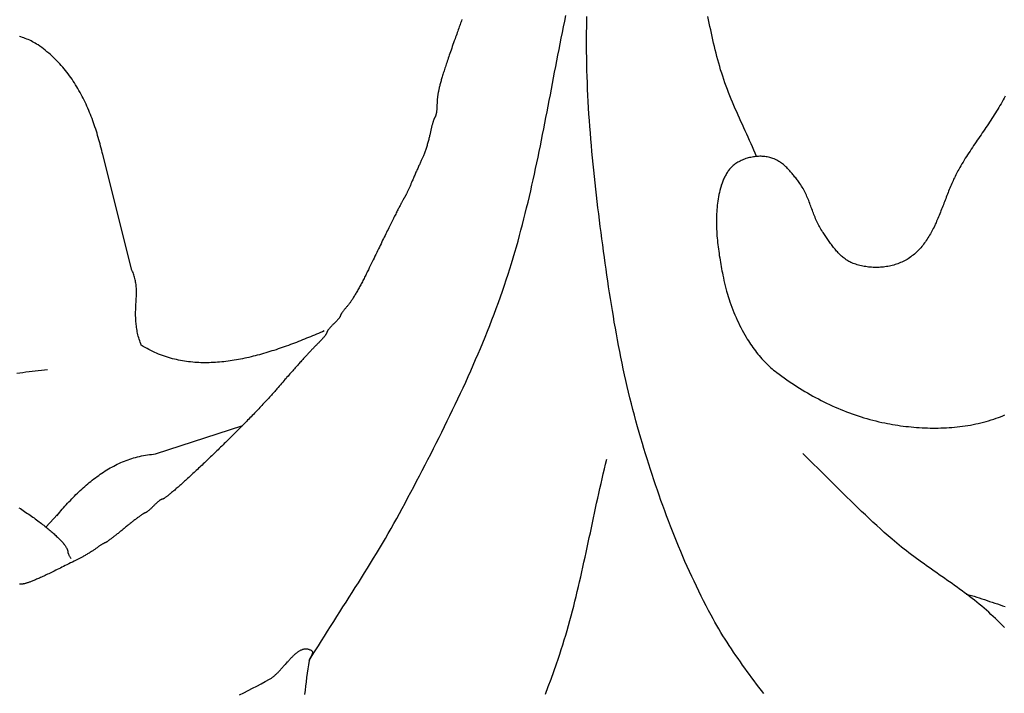
# Model space of a CAD drawing. Units: millimetres. Extents: x -72 to 310, y -53 to 52.
# Drawn here: x 124 to 141, y -17 to -5 of the extents above; entities that cross this region are included whole.
import ezdxf

# ---------------------------------------------------------------- set-up
doc = ezdxf.new("R2010")
doc.units = ezdxf.units.MM
doc.layers.add('Vector Layer 1', color=7, linetype='Continuous', lineweight=30)

msp = doc.modelspace()

# ---------------------------------------------------------------- linework, layer by layer
at = {"layer": 'Vector Layer 1', "color": 18, "lineweight": 30, "true_color": 0x000000}
msp.add_line((124.038, -14.288), (124.309, -13.996), dxfattribs=at)
for points in [[(131.295, -5.434), (131.288, -5.455), (131.28, -5.476), (131.273, -5.497), (131.265, -5.519), (131.257, -5.541), (131.249, -5.564), (131.24, -5.588), (131.232, -5.613), (131.223, -5.638), (131.214, -5.663), (131.204, -5.69), (131.195, -5.717), (131.185, -5.745), (131.175, -5.773), (131.175, -5.773), (131.163, -5.807), (131.151, -5.84), (131.139, -5.873), (131.128, -5.905), (131.117, -5.936), (131.106, -5.967), (131.096, -5.997), (131.086, -6.026), (131.076, -6.054), (131.066, -6.082), (131.057, -6.109), (131.048, -6.136), (131.039, -6.162), (131.031, -6.188), (131.022, -6.212), (131.014, -6.237), (131.007, -6.26), (130.999, -6.284), (130.992, -6.306), (130.985, -6.328), (130.978, -6.35), (130.971, -6.371), (130.965, -6.392), (130.959, -6.412), (130.953, -6.432), (130.947, -6.451), (130.942, -6.47), (130.936, -6.488), (130.931, -6.506), (130.926, -6.524), (130.922, -6.541), (130.917, -6.557), (130.913, -6.574), (130.909, -6.59), (130.905, -6.606), (130.901, -6.621), (130.898, -6.636), (130.895, -6.651), (130.891, -6.665), (130.888, -6.679), (130.886, -6.693), (130.883, -6.706), (130.88, -6.72), (130.878, -6.733), (130.876, -6.746), (130.874, -6.758), (130.872, -6.771), (130.87, -6.783), (130.869, -6.795), (130.867, -6.807), (130.866, -6.818), (130.865, -6.83), (130.864, -6.841), (130.863, -6.852), (130.862, -6.863), (130.862, -6.874), (130.861, -6.885), (130.861, -6.896), (130.861, -6.907), (130.86, -6.918), (130.86, -6.928), (130.86, -6.928), (130.86, -6.94), (130.86, -6.952), (130.86, -6.963), (130.859, -6.975), (130.858, -6.986), (130.858, -6.997), (130.857, -7.008), (130.856, -7.019), (130.854, -7.03), (130.853, -7.04), (130.852, -7.05), (130.85, -7.06), (130.849, -7.069), (130.847, -7.078), (130.845, -7.086), (130.843, -7.094), (130.841, -7.101), (130.839, -7.108), (130.837, -7.115), (130.835, -7.12), (130.833, -7.125), (130.831, -7.13), (130.828, -7.133), (130.826, -7.136), (130.826, -7.136), (130.824, -7.139), (130.822, -7.142), (130.82, -7.146), (130.817, -7.151), (130.815, -7.156), (130.812, -7.162), (130.81, -7.168), (130.807, -7.175), (130.804, -7.183), (130.801, -7.191), (130.799, -7.199), (130.796, -7.209), (130.793, -7.218), (130.789, -7.228), (130.786, -7.239), (130.783, -7.25), (130.78, -7.261), (130.777, -7.273), (130.773, -7.285), (130.77, -7.297), (130.767, -7.309), (130.764, -7.322), (130.761, -7.335), (130.757, -7.349), (130.754, -7.362), (130.751, -7.376), (130.748, -7.39), (130.745, -7.403), (130.742, -7.417), (130.739, -7.432), (130.739, -7.432), (130.736, -7.447), (130.732, -7.463), (130.729, -7.479), (130.725, -7.495), (130.72, -7.512), (130.716, -7.529), (130.712, -7.546), (130.707, -7.563), (130.702, -7.58), (130.697, -7.598), (130.692, -7.615), (130.687, -7.633), (130.681, -7.65), (130.676, -7.667), (130.67, -7.684), (130.665, -7.701), (130.659, -7.717), (130.654, -7.734), (130.648, -7.75), (130.642, -7.765), (130.637, -7.781), (130.631, -7.795), (130.625, -7.81), (130.62, -7.823), (130.614, -7.836), (130.609, -7.849), (130.604, -7.861), (130.598, -7.872), (130.598, -7.872), (130.593, -7.884), (130.587, -7.897), (130.58, -7.91), (130.574, -7.924), (130.567, -7.938), (130.56, -7.953), (130.553, -7.968), (130.546, -7.984), (130.539, -8), (130.531, -8.016), (130.524, -8.033), (130.517, -8.049), (130.509, -8.066), (130.502, -8.083), (130.494, -8.1), (130.486, -8.117), (130.479, -8.134), (130.472, -8.151), (130.464, -8.167), (130.457, -8.184), (130.45, -8.2), (130.443, -8.216), (130.437, -8.231), (130.43, -8.247), (130.424, -8.261), (130.418, -8.276), (130.418, -8.276), (130.413, -8.289), (130.407, -8.301), (130.402, -8.314), (130.396, -8.327), (130.391, -8.34), (130.385, -8.352), (130.38, -8.365), (130.374, -8.377), (130.369, -8.389), (130.364, -8.4), (130.358, -8.412), (130.353, -8.423), (130.348, -8.434), (130.343, -8.444), (130.338, -8.454), (130.334, -8.464), (130.329, -8.473), (130.325, -8.482), (130.321, -8.491), (130.317, -8.498), (130.313, -8.506), (130.309, -8.513), (130.306, -8.519), (130.303, -8.525), (130.3, -8.53), (130.297, -8.534), (130.295, -8.538), (130.292, -8.541), (130.292, -8.541), (130.291, -8.543), (130.288, -8.547), (130.286, -8.551), (130.283, -8.556), (130.279, -8.561), (130.276, -8.567), (130.272, -8.574), (130.268, -8.582), (130.263, -8.59), (130.258, -8.599), (130.253, -8.609), (130.248, -8.619), (130.242, -8.63), (130.236, -8.641), (130.229, -8.653), (130.223, -8.666), (130.216, -8.68), (130.208, -8.694), (130.201, -8.708), (130.193, -8.724), (130.185, -8.739), (130.177, -8.756), (130.168, -8.773), (130.159, -8.791), (130.15, -8.809), (130.14, -8.828), (130.131, -8.847), (130.12, -8.867), (130.11, -8.887), (130.1, -8.908), (130.089, -8.93), (130.078, -8.952), (130.067, -8.975), (130.055, -8.998), (130.043, -9.022), (130.031, -9.046), (130.019, -9.071), (130.007, -9.096), (129.994, -9.122), (129.981, -9.148), (129.968, -9.174), (129.955, -9.202), (129.941, -9.229), (129.927, -9.257), (129.913, -9.286), (129.899, -9.315), (129.884, -9.345), (129.87, -9.375), (129.855, -9.405), (129.84, -9.436), (129.825, -9.467), (129.809, -9.499), (129.794, -9.531), (129.778, -9.563), (129.762, -9.596), (129.746, -9.629), (129.73, -9.663), (129.713, -9.697), (129.696, -9.732), (129.68, -9.766), (129.663, -9.802), (129.645, -9.837), (129.645, -9.837), (129.636, -9.856), (129.627, -9.875), (129.617, -9.894), (129.608, -9.913), (129.598, -9.932), (129.589, -9.951), (129.579, -9.97), (129.569, -9.989), (129.559, -10.008), (129.55, -10.026), (129.54, -10.045), (129.53, -10.063), (129.52, -10.081), (129.51, -10.099), (129.501, -10.117), (129.491, -10.134), (129.481, -10.152), (129.472, -10.168), (129.462, -10.185), (129.453, -10.201), (129.443, -10.217), (129.434, -10.233), (129.425, -10.248), (129.416, -10.263), (129.407, -10.277), (129.399, -10.291), (129.39, -10.305), (129.382, -10.318), (129.374, -10.33), (129.366, -10.342), (129.358, -10.354), (129.351, -10.365), (129.344, -10.375), (129.337, -10.385), (129.33, -10.394), (129.324, -10.403), (129.318, -10.411), (129.312, -10.418), (129.306, -10.424), (129.301, -10.43), (129.301, -10.43), (129.293, -10.439), (129.285, -10.448), (129.277, -10.457), (129.27, -10.465), (129.262, -10.474), (129.255, -10.482), (129.248, -10.491), (129.242, -10.499), (129.235, -10.507), (129.229, -10.515), (129.223, -10.523), (129.217, -10.53), (129.212, -10.538), (129.207, -10.545), (129.202, -10.551), (129.198, -10.558), (129.194, -10.564), (129.191, -10.569), (129.188, -10.575), (129.185, -10.579), (129.183, -10.584), (129.181, -10.588), (129.18, -10.591), (129.179, -10.595), (129.179, -10.597), (129.179, -10.597), (129.178, -10.6), (129.178, -10.603), (129.176, -10.606), (129.174, -10.61), (129.172, -10.615), (129.169, -10.619), (129.166, -10.624), (129.162, -10.63), (129.158, -10.636), (129.154, -10.642), (129.149, -10.648), (129.143, -10.654), (129.138, -10.661), (129.132, -10.668), (129.126, -10.675), (129.119, -10.683), (129.112, -10.69), (129.105, -10.698), (129.098, -10.706), (129.09, -10.713), (129.083, -10.721), (129.075, -10.729), (129.067, -10.737), (129.059, -10.745), (129.059, -10.745), (129.05, -10.752), (129.042, -10.76), (129.034, -10.768), (129.027, -10.776), (129.019, -10.784), (129.012, -10.792), (129.005, -10.799), (128.998, -10.807), (128.992, -10.814), (128.985, -10.822), (128.979, -10.829), (128.974, -10.836), (128.968, -10.842), (128.964, -10.849), (128.959, -10.855), (128.955, -10.861), (128.951, -10.867), (128.948, -10.872), (128.945, -10.877), (128.943, -10.881), (128.941, -10.885), (128.94, -10.889), (128.939, -10.892), (128.938, -10.895), (128.938, -10.895), (128.938, -10.898), (128.937, -10.901), (128.936, -10.905), (128.934, -10.909), (128.932, -10.914), (128.929, -10.919), (128.926, -10.924), (128.922, -10.93), (128.918, -10.936), (128.913, -10.942), (128.908, -10.949), (128.903, -10.956), (128.897, -10.963), (128.891, -10.971), (128.885, -10.978), (128.878, -10.986), (128.872, -10.994), (128.864, -11.002), (128.857, -11.011), (128.849, -11.019), (128.841, -11.028), (128.833, -11.036), (128.825, -11.045), (128.817, -11.053), (128.808, -11.062), (128.808, -11.062), (128.798, -11.072), (128.787, -11.083), (128.777, -11.093), (128.766, -11.104), (128.756, -11.114), (128.746, -11.124), (128.735, -11.135), (128.725, -11.145), (128.715, -11.156), (128.704, -11.166), (128.694, -11.177), (128.684, -11.188), (128.674, -11.198), (128.663, -11.209), (128.653, -11.22), (128.642, -11.231), (128.632, -11.242), (128.621, -11.254), (128.61, -11.265), (128.6, -11.277), (128.589, -11.288), (128.578, -11.3), (128.566, -11.313), (128.555, -11.325), (128.543, -11.338), (128.532, -11.35), (128.52, -11.364), (128.508, -11.377), (128.495, -11.391), (128.483, -11.404), (128.47, -11.419), (128.457, -11.433), (128.444, -11.448), (128.431, -11.463), (128.417, -11.479), (128.403, -11.495), (128.388, -11.511), (128.374, -11.527), (128.359, -11.544), (128.344, -11.562), (128.328, -11.58), (128.312, -11.598), (128.296, -11.617), (128.279, -11.636), (128.262, -11.655), (128.244, -11.675), (128.227, -11.696), (128.208, -11.717), (128.19, -11.738), (128.171, -11.761), (128.151, -11.783), (128.131, -11.806), (128.11, -11.83), (128.09, -11.854), (128.068, -11.879), (128.068, -11.879), (128.055, -11.894), (128.042, -11.909), (128.029, -11.924), (128.015, -11.94), (128.001, -11.955), (127.987, -11.972), (127.972, -11.988), (127.957, -12.005), (127.941, -12.022), (127.926, -12.039), (127.91, -12.056), (127.893, -12.074), (127.877, -12.092), (127.86, -12.11), (127.842, -12.129), (127.825, -12.147), (127.807, -12.166), (127.789, -12.185), (127.771, -12.204), (127.753, -12.224), (127.734, -12.243), (127.715, -12.263), (127.696, -12.283), (127.677, -12.303), (127.657, -12.323), (127.637, -12.344), (127.617, -12.364), (127.597, -12.385), (127.577, -12.406), (127.557, -12.426), (127.536, -12.447), (127.515, -12.468), (127.495, -12.49), (127.474, -12.511), (127.453, -12.532), (127.431, -12.553), (127.41, -12.575), (127.389, -12.596), (127.367, -12.618), (127.346, -12.639), (127.324, -12.661), (127.303, -12.682), (127.281, -12.704), (127.259, -12.726), (127.237, -12.747), (127.215, -12.769), (127.194, -12.79), (127.172, -12.812), (127.15, -12.833), (127.128, -12.855), (127.106, -12.876), (127.084, -12.897), (127.062, -12.919), (127.041, -12.94), (127.019, -12.961), (126.997, -12.982), (126.975, -13.003), (126.954, -13.024), (126.932, -13.045), (126.911, -13.065), (126.889, -13.086), (126.868, -13.106), (126.847, -13.126), (126.826, -13.146), (126.805, -13.166), (126.784, -13.186), (126.764, -13.206), (126.743, -13.225), (126.723, -13.244), (126.702, -13.263), (126.682, -13.282), (126.662, -13.301), (126.643, -13.319), (126.623, -13.337), (126.604, -13.355), (126.585, -13.373), (126.566, -13.39), (126.547, -13.408), (126.529, -13.425), (126.51, -13.441), (126.493, -13.458), (126.475, -13.474), (126.457, -13.49), (126.44, -13.505), (126.423, -13.52), (126.407, -13.535), (126.39, -13.55), (126.374, -13.564), (126.358, -13.578), (126.343, -13.592), (126.328, -13.605), (126.313, -13.618), (126.299, -13.63), (126.285, -13.642), (126.271, -13.654), (126.258, -13.665), (126.245, -13.676), (126.232, -13.687), (126.22, -13.697), (126.208, -13.707), (126.196, -13.716), (126.185, -13.725), (126.175, -13.733), (126.165, -13.741), (126.155, -13.749), (126.146, -13.756), (126.137, -13.762), (126.128, -13.768), (126.12, -13.774), (126.113, -13.779), (126.106, -13.784), (126.099, -13.788), (126.093, -13.791), (126.088, -13.794), (126.083, -13.797), (126.079, -13.799), (126.075, -13.8), (126.071, -13.801), (126.068, -13.801), (126.068, -13.801), (126.065, -13.802), (126.062, -13.802), (126.058, -13.804), (126.054, -13.806), (126.05, -13.808), (126.045, -13.811), (126.039, -13.814), (126.033, -13.818), (126.027, -13.822), (126.021, -13.826), (126.015, -13.831), (126.008, -13.837), (126.001, -13.842), (125.993, -13.848), (125.986, -13.854), (125.979, -13.861), (125.971, -13.868), (125.963, -13.875), (125.955, -13.882), (125.947, -13.89), (125.939, -13.897), (125.931, -13.905), (125.923, -13.913), (125.915, -13.921), (125.915, -13.921), (125.907, -13.93), (125.899, -13.938), (125.892, -13.945), (125.884, -13.953), (125.876, -13.961), (125.868, -13.968), (125.86, -13.975), (125.853, -13.982), (125.845, -13.988), (125.838, -13.995), (125.831, -14.001), (125.824, -14.006), (125.817, -14.011), (125.811, -14.016), (125.805, -14.021), (125.799, -14.025), (125.794, -14.029), (125.788, -14.032), (125.784, -14.035), (125.779, -14.037), (125.775, -14.039), (125.772, -14.04), (125.769, -14.041), (125.766, -14.041), (125.766, -14.041), (125.764, -14.042), (125.762, -14.042), (125.759, -14.044), (125.755, -14.045), (125.751, -14.048), (125.747, -14.05), (125.741, -14.053), (125.736, -14.057), (125.729, -14.061), (125.723, -14.065), (125.716, -14.07), (125.708, -14.075), (125.7, -14.081), (125.692, -14.087), (125.683, -14.093), (125.674, -14.1), (125.664, -14.107), (125.654, -14.114), (125.644, -14.122), (125.633, -14.13), (125.622, -14.138), (125.611, -14.147), (125.599, -14.155), (125.587, -14.164), (125.575, -14.174), (125.563, -14.183), (125.55, -14.193), (125.537, -14.203), (125.524, -14.213), (125.511, -14.224), (125.498, -14.235), (125.484, -14.245), (125.471, -14.256), (125.457, -14.267), (125.443, -14.279), (125.429, -14.29), (125.415, -14.302), (125.415, -14.302), (125.401, -14.313), (125.387, -14.324), (125.374, -14.335), (125.361, -14.346), (125.347, -14.357), (125.334, -14.367), (125.321, -14.378), (125.309, -14.388), (125.296, -14.398), (125.284, -14.408), (125.271, -14.417), (125.26, -14.427), (125.248, -14.436), (125.236, -14.445), (125.225, -14.453), (125.214, -14.462), (125.204, -14.47), (125.194, -14.478), (125.184, -14.486), (125.174, -14.493), (125.165, -14.5), (125.156, -14.507), (125.147, -14.513), (125.139, -14.519), (125.132, -14.525), (125.124, -14.53), (125.117, -14.535), (125.111, -14.539), (125.105, -14.544), (125.099, -14.547), (125.094, -14.551), (125.09, -14.554), (125.086, -14.556), (125.082, -14.558), (125.079, -14.56), (125.077, -14.561), (125.075, -14.562), (125.073, -14.562), (125.073, -14.562), (125.071, -14.562), (125.069, -14.563), (125.065, -14.564), (125.062, -14.566), (125.057, -14.568), (125.053, -14.57), (125.047, -14.573), (125.042, -14.576), (125.036, -14.579), (125.029, -14.583), (125.022, -14.587), (125.015, -14.592), (125.008, -14.596), (125, -14.601), (124.992, -14.607), (124.984, -14.612), (124.975, -14.618), (124.967, -14.624), (124.958, -14.63), (124.949, -14.636), (124.94, -14.642), (124.931, -14.649), (124.922, -14.656), (124.922, -14.656), (124.912, -14.663), (124.902, -14.67), (124.891, -14.677), (124.88, -14.685), (124.869, -14.693), (124.856, -14.701), (124.844, -14.709), (124.831, -14.717), (124.818, -14.725), (124.805, -14.733), (124.791, -14.742), (124.778, -14.75), (124.764, -14.758), (124.75, -14.766), (124.737, -14.774), (124.723, -14.782), (124.71, -14.79), (124.696, -14.798), (124.683, -14.805), (124.67, -14.812), (124.658, -14.819), (124.646, -14.825), (124.634, -14.831), (124.634, -14.831), (124.599, -14.849), (124.565, -14.866), (124.532, -14.883), (124.5, -14.899), (124.468, -14.915), (124.436, -14.931), (124.406, -14.946), (124.376, -14.961), (124.347, -14.976), (124.318, -14.99), (124.29, -15.004), (124.263, -15.017), (124.236, -15.031), (124.21, -15.043), (124.184, -15.056), (124.159, -15.068), (124.135, -15.079), (124.111, -15.091), (124.088, -15.102), (124.066, -15.112), (124.044, -15.123), (124.023, -15.133), (124.002, -15.142), (123.982, -15.151), (123.962, -15.16), (123.943, -15.169), (123.925, -15.177), (123.907, -15.185), (123.89, -15.193), (123.873, -15.2), (123.857, -15.207), (123.841, -15.214), (123.826, -15.22), (123.811, -15.226), (123.797, -15.232), (123.783, -15.237), (123.77, -15.242), (123.757, -15.247), (123.745, -15.251), (123.734, -15.255), (123.723, -15.259), (123.712, -15.263), (123.702, -15.266), (123.692, -15.269), (123.683, -15.272), (123.674, -15.274), (123.666, -15.276), (123.658, -15.278), (123.65, -15.279), (123.644, -15.281), (123.637, -15.282), (123.631, -15.282), (123.625, -15.283), (123.62, -15.283), (123.62, -15.283), (123.606, -15.283), (123.591, -15.284), (123.576, -15.286)], [(128.633, -16.615), (128.685, -16.53), (128.738, -16.445), (128.791, -16.36), (128.844, -16.275), (128.897, -16.19), (128.951, -16.105), (129.005, -16.02), (129.059, -15.936), (129.113, -15.851), (129.167, -15.766), (129.221, -15.682), (129.275, -15.597), (129.329, -15.513), (129.383, -15.428), (129.436, -15.343), (129.49, -15.259), (129.543, -15.174), (129.596, -15.089), (129.649, -15.003), (129.702, -14.918), (129.754, -14.833), (129.806, -14.747), (129.858, -14.661), (129.909, -14.575), (129.96, -14.488), (130.01, -14.402), (130.06, -14.315), (130.109, -14.228), (130.158, -14.14), (130.206, -14.052), (130.253, -13.964), (130.253, -13.964), (130.304, -13.869), (130.354, -13.774), (130.404, -13.68), (130.454, -13.585), (130.504, -13.49), (130.554, -13.395), (130.603, -13.3), (130.653, -13.205), (130.702, -13.109), (130.751, -13.014), (130.8, -12.918), (130.848, -12.822), (130.896, -12.727), (130.944, -12.631), (130.992, -12.534), (131.039, -12.438), (131.086, -12.342), (131.133, -12.245), (131.179, -12.148), (131.225, -12.051), (131.271, -11.954), (131.316, -11.857), (131.361, -11.759), (131.405, -11.662), (131.449, -11.564), (131.492, -11.466), (131.535, -11.368), (131.577, -11.269), (131.619, -11.171), (131.66, -11.072), (131.701, -10.973), (131.741, -10.873), (131.78, -10.774), (131.819, -10.674), (131.857, -10.574), (131.895, -10.474), (131.932, -10.373), (131.968, -10.272), (132.003, -10.171), (132.038, -10.07), (132.038, -10.07), (132.07, -9.975), (132.101, -9.879), (132.131, -9.784), (132.161, -9.688), (132.19, -9.591), (132.219, -9.495), (132.247, -9.399), (132.274, -9.302), (132.3, -9.205), (132.326, -9.108), (132.352, -9.011), (132.377, -8.914), (132.401, -8.816), (132.425, -8.719), (132.449, -8.621), (132.472, -8.523), (132.495, -8.425), (132.517, -8.327), (132.539, -8.229), (132.561, -8.131), (132.582, -8.032), (132.603, -7.934), (132.623, -7.836), (132.644, -7.737), (132.664, -7.638), (132.684, -7.54), (132.704, -7.441), (132.723, -7.342), (132.743, -7.243), (132.762, -7.144), (132.781, -7.045), (132.8, -6.946), (132.819, -6.847), (132.838, -6.748), (132.857, -6.649), (132.876, -6.55), (132.894, -6.452), (132.913, -6.353), (132.932, -6.254), (132.951, -6.155), (132.97, -6.056), (132.99, -5.957), (133.009, -5.858), (133.029, -5.76), (133.048, -5.661), (133.068, -5.562), (133.088, -5.464), (133.109, -5.365)], [(128.895, -10.868), (128.861, -10.882), (128.827, -10.896), (128.793, -10.911), (128.759, -10.925), (128.724, -10.94), (128.69, -10.954), (128.655, -10.968), (128.62, -10.982), (128.586, -10.996), (128.551, -11.011), (128.516, -11.024), (128.481, -11.038), (128.445, -11.052), (128.41, -11.066), (128.375, -11.079), (128.339, -11.093), (128.304, -11.106), (128.268, -11.119), (128.232, -11.132), (128.197, -11.145), (128.161, -11.157), (128.125, -11.17), (128.089, -11.182), (128.053, -11.194), (128.017, -11.206), (127.98, -11.217), (127.944, -11.228), (127.908, -11.24), (127.872, -11.25), (127.835, -11.261), (127.799, -11.271), (127.763, -11.282), (127.726, -11.291), (127.69, -11.301), (127.653, -11.31), (127.617, -11.319), (127.58, -11.328), (127.544, -11.336), (127.507, -11.344), (127.47, -11.352), (127.434, -11.359), (127.397, -11.366), (127.361, -11.372), (127.324, -11.379), (127.288, -11.385), (127.251, -11.39), (127.215, -11.395), (127.178, -11.4), (127.142, -11.404), (127.105, -11.408), (127.069, -11.411), (127.032, -11.414), (126.996, -11.417), (126.959, -11.419), (126.923, -11.42), (126.887, -11.421), (126.851, -11.422), (126.815, -11.422), (126.778, -11.422), (126.742, -11.421), (126.706, -11.42), (126.67, -11.418), (126.635, -11.415), (126.599, -11.412), (126.563, -11.409), (126.527, -11.405), (126.492, -11.4), (126.456, -11.395), (126.421, -11.389), (126.386, -11.383), (126.35, -11.376), (126.315, -11.368), (126.28, -11.36), (126.245, -11.351), (126.211, -11.342), (126.176, -11.331), (126.141, -11.321), (126.107, -11.309), (126.072, -11.297), (126.038, -11.284), (126.004, -11.271), (125.97, -11.257), (125.936, -11.242), (125.902, -11.227), (125.869, -11.21), (125.835, -11.193), (125.802, -11.176), (125.769, -11.157), (125.736, -11.138), (125.703, -11.118), (125.703, -11.118), (125.693, -11.091), (125.683, -11.064), (125.674, -11.038), (125.665, -11.011), (125.657, -10.985), (125.65, -10.959), (125.644, -10.934), (125.638, -10.908), (125.632, -10.882), (125.628, -10.857), (125.623, -10.832), (125.619, -10.806), (125.616, -10.781), (125.613, -10.756), (125.611, -10.731), (125.609, -10.706), (125.607, -10.68), (125.606, -10.655), (125.605, -10.63), (125.604, -10.604), (125.604, -10.579), (125.604, -10.554), (125.604, -10.528), (125.605, -10.502), (125.606, -10.476), (125.607, -10.45), (125.608, -10.424), (125.609, -10.397), (125.61, -10.37), (125.612, -10.343), (125.613, -10.316), (125.613, -10.316), (125.615, -10.294), (125.616, -10.272), (125.617, -10.25), (125.617, -10.228), (125.618, -10.206), (125.618, -10.184), (125.617, -10.163), (125.617, -10.141), (125.616, -10.12), (125.614, -10.098), (125.613, -10.077), (125.61, -10.056), (125.608, -10.035), (125.604, -10.014), (125.601, -9.993), (125.596, -9.973), (125.592, -9.952), (125.586, -9.931), (125.58, -9.911), (125.573, -9.891), (125.566, -9.87), (125.558, -9.85), (125.549, -9.83), (125.54, -9.81), (125.54, -9.81), (125.029, -7.792), (125.029, -7.792), (125.02, -7.754), (125.012, -7.717), (125.002, -7.68), (124.993, -7.643), (124.983, -7.606), (124.973, -7.568), (124.963, -7.531), (124.952, -7.494), (124.941, -7.457), (124.93, -7.42), (124.918, -7.383), (124.907, -7.346), (124.894, -7.309), (124.882, -7.273), (124.869, -7.236), (124.856, -7.2), (124.843, -7.163), (124.829, -7.127), (124.814, -7.091), (124.8, -7.055), (124.785, -7.02), (124.77, -6.984), (124.754, -6.949), (124.738, -6.914), (124.722, -6.879), (124.705, -6.844), (124.688, -6.809), (124.67, -6.775), (124.652, -6.741), (124.634, -6.707), (124.615, -6.674), (124.596, -6.64), (124.576, -6.607), (124.556, -6.575), (124.536, -6.542), (124.515, -6.51), (124.494, -6.478), (124.472, -6.447), (124.449, -6.416), (124.427, -6.385), (124.403, -6.355), (124.38, -6.325), (124.356, -6.295), (124.331, -6.266), (124.306, -6.237), (124.28, -6.208), (124.254, -6.18), (124.228, -6.153), (124.201, -6.125), (124.173, -6.099), (124.145, -6.072), (124.116, -6.046), (124.087, -6.021), (124.057, -5.996), (124.027, -5.972), (123.996, -5.948), (123.965, -5.924), (123.933, -5.901), (123.901, -5.879), (123.901, -5.879), (123.877, -5.864), (123.853, -5.849), (123.829, -5.835), (123.805, -5.822), (123.78, -5.809), (123.755, -5.797), (123.73, -5.786), (123.705, -5.775), (123.679, -5.765), (123.654, -5.755), (123.628, -5.746), (123.601, -5.738), (123.575, -5.731)], [(140.77, -6.771), (140.753, -6.804), (140.736, -6.837), (140.718, -6.87), (140.7, -6.903), (140.681, -6.935), (140.662, -6.968), (140.643, -7), (140.623, -7.032), (140.603, -7.064), (140.583, -7.097), (140.563, -7.128), (140.542, -7.16), (140.521, -7.192), (140.501, -7.224), (140.479, -7.256), (140.458, -7.287), (140.437, -7.319), (140.416, -7.35), (140.394, -7.382), (140.373, -7.413), (140.351, -7.445), (140.329, -7.476), (140.308, -7.508), (140.286, -7.539), (140.265, -7.571), (140.243, -7.602), (140.222, -7.634), (140.201, -7.666), (140.18, -7.697), (140.159, -7.729), (140.138, -7.761), (140.117, -7.793), (140.097, -7.824), (140.077, -7.856), (140.057, -7.889), (140.037, -7.921), (140.018, -7.953), (139.999, -7.986), (139.98, -8.018), (139.962, -8.051), (139.962, -8.051), (139.948, -8.074), (139.935, -8.098), (139.923, -8.123), (139.91, -8.147), (139.898, -8.172), (139.886, -8.197), (139.874, -8.222), (139.863, -8.247), (139.852, -8.272), (139.84, -8.298), (139.829, -8.324), (139.818, -8.35), (139.808, -8.376), (139.797, -8.402), (139.786, -8.428), (139.776, -8.454), (139.766, -8.481), (139.755, -8.507), (139.745, -8.534), (139.735, -8.56), (139.725, -8.587), (139.714, -8.613), (139.704, -8.64), (139.694, -8.666), (139.684, -8.693), (139.674, -8.719), (139.663, -8.746), (139.653, -8.772), (139.642, -8.798), (139.632, -8.825), (139.621, -8.851), (139.61, -8.877), (139.599, -8.903), (139.588, -8.928), (139.577, -8.954), (139.566, -8.979), (139.554, -9.005), (139.543, -9.03), (139.531, -9.055), (139.518, -9.079), (139.506, -9.104), (139.493, -9.128), (139.48, -9.152), (139.467, -9.176), (139.454, -9.199), (139.44, -9.222), (139.426, -9.245), (139.411, -9.268), (139.397, -9.29), (139.382, -9.312), (139.366, -9.333), (139.35, -9.354), (139.334, -9.375), (139.317, -9.396), (139.3, -9.416), (139.283, -9.435), (139.265, -9.455), (139.246, -9.473), (139.228, -9.492), (139.208, -9.51), (139.188, -9.527), (139.168, -9.544), (139.147, -9.56), (139.126, -9.576), (139.104, -9.592), (139.081, -9.607), (139.081, -9.607), (139.06, -9.62), (139.039, -9.632), (139.017, -9.644), (138.994, -9.655), (138.972, -9.666), (138.949, -9.676), (138.925, -9.686), (138.901, -9.695), (138.877, -9.703), (138.853, -9.711), (138.828, -9.718), (138.803, -9.724), (138.778, -9.73), (138.753, -9.736), (138.728, -9.741), (138.702, -9.745), (138.676, -9.749), (138.65, -9.752), (138.625, -9.754), (138.599, -9.756), (138.572, -9.758), (138.546, -9.759), (138.52, -9.759), (138.494, -9.759), (138.468, -9.758), (138.442, -9.756), (138.416, -9.754), (138.391, -9.752), (138.365, -9.749), (138.339, -9.745), (138.314, -9.741), (138.289, -9.736), (138.264, -9.731), (138.239, -9.725), (138.214, -9.719), (138.19, -9.712), (138.166, -9.705), (138.142, -9.697), (138.119, -9.689), (138.119, -9.689), (138.1, -9.681), (138.082, -9.673), (138.064, -9.664), (138.046, -9.655), (138.029, -9.645), (138.012, -9.635), (137.996, -9.624), (137.979, -9.612), (137.963, -9.6), (137.948, -9.587), (137.932, -9.575), (137.917, -9.561), (137.902, -9.547), (137.887, -9.533), (137.873, -9.519), (137.859, -9.504), (137.845, -9.489), (137.831, -9.473), (137.818, -9.457), (137.804, -9.441), (137.791, -9.425), (137.778, -9.409), (137.766, -9.392), (137.753, -9.375), (137.74, -9.358), (137.728, -9.341), (137.716, -9.324), (137.704, -9.307), (137.692, -9.29), (137.68, -9.272), (137.668, -9.255), (137.656, -9.238), (137.645, -9.221), (137.633, -9.203), (137.621, -9.186), (137.61, -9.169), (137.598, -9.153), (137.587, -9.136), (137.587, -9.136), (137.572, -9.114), (137.559, -9.093), (137.545, -9.071), (137.533, -9.048), (137.521, -9.026), (137.509, -9.003), (137.498, -8.98), (137.487, -8.956), (137.476, -8.933), (137.466, -8.909), (137.456, -8.885), (137.446, -8.861), (137.437, -8.837), (137.427, -8.813), (137.418, -8.788), (137.409, -8.764), (137.4, -8.74), (137.391, -8.715), (137.382, -8.691), (137.373, -8.666), (137.363, -8.642), (137.354, -8.618), (137.345, -8.593), (137.335, -8.569), (137.325, -8.545), (137.315, -8.522), (137.305, -8.498), (137.294, -8.475), (137.283, -8.451), (137.272, -8.428), (137.26, -8.406), (137.247, -8.383), (137.234, -8.361), (137.221, -8.339), (137.207, -8.318), (137.193, -8.297), (137.177, -8.276), (137.177, -8.276), (137.166, -8.261), (137.154, -8.245), (137.142, -8.23), (137.13, -8.214), (137.118, -8.198), (137.106, -8.183), (137.093, -8.167), (137.081, -8.152), (137.068, -8.136), (137.055, -8.121), (137.042, -8.106), (137.029, -8.091), (137.016, -8.076), (137.002, -8.061), (136.989, -8.046), (136.975, -8.032), (136.961, -8.018), (136.947, -8.005), (136.932, -7.991), (136.917, -7.978), (136.903, -7.966), (136.887, -7.953), (136.872, -7.942), (136.856, -7.93), (136.841, -7.919), (136.825, -7.909), (136.808, -7.899), (136.792, -7.89), (136.775, -7.881), (136.757, -7.873), (136.74, -7.865), (136.722, -7.858), (136.704, -7.852), (136.686, -7.846), (136.686, -7.846), (136.665, -7.841), (136.644, -7.836), (136.623, -7.832), (136.601, -7.828), (136.58, -7.826), (136.558, -7.823), (136.536, -7.822), (136.513, -7.821), (136.491, -7.821), (136.469, -7.822), (136.447, -7.823), (136.424, -7.825), (136.402, -7.828), (136.38, -7.831), (136.358, -7.835), (136.336, -7.839), (136.314, -7.844), (136.292, -7.85), (136.27, -7.856), (136.249, -7.862), (136.228, -7.87), (136.207, -7.878), (136.187, -7.886), (136.167, -7.895), (136.147, -7.905), (136.127, -7.915), (136.108, -7.926), (136.09, -7.937), (136.072, -7.948), (136.072, -7.948), (136.057, -7.959), (136.043, -7.97), (136.029, -7.981), (136.015, -7.993), (136.002, -8.006), (135.99, -8.019), (135.977, -8.032), (135.966, -8.046), (135.954, -8.061), (135.943, -8.075), (135.932, -8.09), (135.922, -8.106), (135.912, -8.122), (135.903, -8.138), (135.894, -8.154), (135.885, -8.17), (135.876, -8.187), (135.868, -8.204), (135.861, -8.221), (135.853, -8.238), (135.846, -8.256), (135.839, -8.273), (135.833, -8.291), (135.827, -8.308), (135.821, -8.326), (135.816, -8.343), (135.811, -8.361), (135.806, -8.378), (135.806, -8.378), (135.796, -8.415), (135.787, -8.452), (135.779, -8.489), (135.772, -8.526), (135.766, -8.563), (135.76, -8.601), (135.755, -8.638), (135.75, -8.676), (135.746, -8.713), (135.743, -8.751), (135.74, -8.789), (135.738, -8.827), (135.737, -8.865), (135.736, -8.903), (135.735, -8.941), (135.735, -8.98), (135.736, -9.018), (135.737, -9.056), (135.738, -9.094), (135.74, -9.133), (135.743, -9.171), (135.745, -9.21), (135.749, -9.248), (135.752, -9.286), (135.756, -9.325), (135.76, -9.363), (135.765, -9.401), (135.77, -9.44), (135.775, -9.478), (135.781, -9.516), (135.786, -9.554), (135.792, -9.592), (135.799, -9.63), (135.805, -9.668), (135.812, -9.706), (135.818, -9.744), (135.825, -9.781), (135.832, -9.819), (135.839, -9.856), (135.847, -9.893), (135.847, -9.893), (135.856, -9.941), (135.867, -9.988), (135.877, -10.035), (135.889, -10.082), (135.901, -10.129), (135.914, -10.176), (135.928, -10.223), (135.942, -10.269), (135.957, -10.316), (135.972, -10.362), (135.988, -10.408), (136.005, -10.454), (136.022, -10.499), (136.041, -10.544), (136.059, -10.589), (136.079, -10.634), (136.098, -10.678), (136.119, -10.722), (136.14, -10.766), (136.162, -10.809), (136.185, -10.852), (136.208, -10.894), (136.232, -10.937), (136.256, -10.978), (136.256, -10.978), (136.274, -11.009), (136.293, -11.039), (136.312, -11.069), (136.332, -11.098), (136.352, -11.128), (136.373, -11.157), (136.393, -11.186), (136.415, -11.214), (136.437, -11.242), (136.459, -11.27), (136.482, -11.298), (136.505, -11.325), (136.528, -11.352), (136.552, -11.378), (136.577, -11.404), (136.602, -11.429), (136.627, -11.454), (136.653, -11.479), (136.679, -11.503), (136.706, -11.526), (136.733, -11.549), (136.76, -11.571), (136.788, -11.593), (136.788, -11.593), (136.831, -11.624), (136.874, -11.656), (136.918, -11.687), (136.962, -11.718), (137.006, -11.748), (137.05, -11.778), (137.095, -11.808), (137.14, -11.837), (137.186, -11.866), (137.232, -11.894), (137.278, -11.922), (137.325, -11.949), (137.371, -11.976), (137.419, -12.003), (137.466, -12.028), (137.514, -12.054), (137.562, -12.079), (137.61, -12.103), (137.658, -12.127), (137.707, -12.15), (137.756, -12.172), (137.805, -12.195), (137.855, -12.216), (137.904, -12.237), (137.954, -12.257), (138.004, -12.277), (138.055, -12.296), (138.105, -12.314), (138.156, -12.332), (138.207, -12.349), (138.258, -12.366), (138.309, -12.382), (138.36, -12.397), (138.412, -12.411), (138.464, -12.425), (138.516, -12.438), (138.568, -12.45), (138.62, -12.462), (138.672, -12.473), (138.672, -12.473), (138.717, -12.482), (138.763, -12.49), (138.809, -12.498), (138.855, -12.506), (138.901, -12.513), (138.948, -12.52), (138.994, -12.526), (139.041, -12.532), (139.088, -12.537), (139.134, -12.542), (139.181, -12.546), (139.228, -12.55), (139.275, -12.553), (139.323, -12.556), (139.37, -12.558), (139.417, -12.559), (139.464, -12.561), (139.511, -12.561), (139.559, -12.561), (139.606, -12.561), (139.653, -12.56), (139.7, -12.558), (139.747, -12.556), (139.794, -12.553), (139.841, -12.549), (139.888, -12.545), (139.935, -12.541), (139.981, -12.535), (140.028, -12.529), (140.074, -12.523), (140.121, -12.515), (140.167, -12.508), (140.213, -12.499), (140.258, -12.49), (140.304, -12.48), (140.349, -12.469), (140.395, -12.458), (140.439, -12.446), (140.484, -12.433), (140.529, -12.42), (140.573, -12.406), (140.617, -12.391), (140.617, -12.391), (140.655, -12.377), (140.692, -12.363), (140.73, -12.348), (140.767, -12.332)], [(123.53, -11.604), (123.583, -11.597), (123.637, -11.59), (123.691, -11.583), (123.745, -11.577), (123.799, -11.57), (123.853, -11.563), (123.906, -11.557), (123.96, -11.551), (124.014, -11.545), (124.068, -11.54)], [(140.761, -16.043), (140.721, -16.001), (140.681, -15.96), (140.681, -15.96), (140.643, -15.922), (140.604, -15.884), (140.565, -15.847), (140.525, -15.811), (140.485, -15.774), (140.445, -15.739), (140.404, -15.703), (140.363, -15.669), (140.321, -15.634), (140.279, -15.6), (140.237, -15.566), (140.194, -15.533), (140.151, -15.5), (140.108, -15.467), (140.065, -15.435), (140.021, -15.403), (139.978, -15.371), (139.934, -15.339), (139.89, -15.307), (139.845, -15.275), (139.801, -15.244), (139.757, -15.213), (139.712, -15.181), (139.668, -15.15), (139.623, -15.119), (139.579, -15.088), (139.534, -15.057), (139.49, -15.025), (139.445, -14.994), (139.401, -14.963), (139.357, -14.931), (139.313, -14.9), (139.269, -14.868), (139.225, -14.836), (139.181, -14.804), (139.138, -14.771), (139.094, -14.738), (139.051, -14.705), (139.009, -14.672), (138.966, -14.639), (138.924, -14.605), (138.882, -14.57), (138.84, -14.535), (138.799, -14.5), (138.799, -14.5), (138.731, -14.441), (138.664, -14.382), (138.597, -14.322), (138.531, -14.261), (138.465, -14.2), (138.399, -14.139), (138.334, -14.077), (138.269, -14.015), (138.204, -13.953), (138.14, -13.89), (138.075, -13.827), (138.011, -13.764), (137.947, -13.701), (137.883, -13.638), (137.819, -13.575), (137.755, -13.511), (137.692, -13.448), (137.628, -13.385), (137.564, -13.322), (137.5, -13.258), (137.435, -13.196), (137.371, -13.133), (137.307, -13.07), (137.242, -13.008)], [(132.754, -17.203), (132.803, -17.071), (132.851, -16.939), (132.899, -16.806), (132.946, -16.673), (132.946, -16.673), (132.974, -16.59), (133.002, -16.507), (133.029, -16.424), (133.055, -16.341), (133.081, -16.257), (133.106, -16.174), (133.13, -16.09), (133.154, -16.006), (133.178, -15.921), (133.2, -15.837), (133.223, -15.752), (133.245, -15.668), (133.266, -15.583), (133.287, -15.498), (133.308, -15.413), (133.328, -15.328), (133.348, -15.243), (133.368, -15.157), (133.387, -15.072), (133.406, -14.986), (133.425, -14.901), (133.444, -14.815), (133.463, -14.73), (133.481, -14.644), (133.5, -14.558), (133.518, -14.472), (133.536, -14.387), (133.554, -14.301), (133.573, -14.215), (133.591, -14.129), (133.609, -14.044), (133.628, -13.958), (133.646, -13.872), (133.665, -13.787), (133.683, -13.701), (133.702, -13.616), (133.722, -13.53), (133.741, -13.445), (133.761, -13.359), (133.781, -13.274), (133.801, -13.189), (133.822, -13.104)], [(140.094, -15.457), (140.139, -15.47), (140.185, -15.483), (140.23, -15.496), (140.276, -15.51), (140.321, -15.525), (140.367, -15.539), (140.412, -15.554), (140.457, -15.569), (140.502, -15.584), (140.548, -15.599), (140.593, -15.614), (140.638, -15.63), (140.683, -15.645), (140.728, -15.661), (140.773, -15.676)]]:
    msp.add_lwpolyline(points, dxfattribs=at)
at = {"layer": 'Vector Layer 1', "color": 18, "lineweight": 30, "true_color": 0x000000, "extrusion": (0, 0, -1)}
for points in [[(-136.56, -17.192), (-136.519, -17.137), (-136.477, -17.082), (-136.436, -17.028), (-136.395, -16.972), (-136.354, -16.917), (-136.313, -16.862), (-136.273, -16.807), (-136.233, -16.751), (-136.193, -16.695), (-136.153, -16.639), (-136.114, -16.583), (-136.075, -16.527), (-136.036, -16.47), (-135.998, -16.413), (-135.96, -16.356), (-135.923, -16.299), (-135.886, -16.241), (-135.85, -16.183), (-135.814, -16.125), (-135.779, -16.066), (-135.744, -16.007), (-135.71, -15.948), (-135.677, -15.888), (-135.644, -15.828), (-135.644, -15.828), (-135.599, -15.744), (-135.555, -15.66), (-135.512, -15.576), (-135.469, -15.491), (-135.427, -15.405), (-135.386, -15.32), (-135.345, -15.234), (-135.305, -15.148), (-135.265, -15.061), (-135.226, -14.974), (-135.187, -14.887), (-135.15, -14.8), (-135.112, -14.712), (-135.075, -14.624), (-135.039, -14.536), (-135.004, -14.448), (-134.968, -14.359), (-134.934, -14.271), (-134.9, -14.182), (-134.866, -14.093), (-134.833, -14.003), (-134.8, -13.914), (-134.768, -13.824), (-134.736, -13.734), (-134.705, -13.644), (-134.674, -13.554), (-134.644, -13.463), (-134.614, -13.373), (-134.585, -13.282), (-134.555, -13.192), (-134.527, -13.101), (-134.498, -13.01), (-134.471, -12.919), (-134.443, -12.828), (-134.416, -12.737), (-134.416, -12.737), (-134.387, -12.637), (-134.358, -12.538), (-134.331, -12.438), (-134.304, -12.337), (-134.277, -12.237), (-134.252, -12.137), (-134.227, -12.036), (-134.202, -11.935), (-134.179, -11.834), (-134.156, -11.733), (-134.133, -11.631), (-134.111, -11.53), (-134.09, -11.428), (-134.069, -11.326), (-134.049, -11.224), (-134.029, -11.122), (-134.01, -11.02), (-133.991, -10.918), (-133.972, -10.816), (-133.954, -10.713), (-133.937, -10.611), (-133.92, -10.509), (-133.903, -10.406), (-133.887, -10.303), (-133.871, -10.201), (-133.855, -10.098), (-133.84, -9.995), (-133.825, -9.893), (-133.81, -9.79), (-133.795, -9.687), (-133.781, -9.584), (-133.781, -9.584), (-133.766, -9.476), (-133.752, -9.368), (-133.737, -9.26), (-133.723, -9.151), (-133.709, -9.043), (-133.695, -8.934), (-133.682, -8.826), (-133.669, -8.717), (-133.656, -8.609), (-133.643, -8.5), (-133.631, -8.392), (-133.618, -8.283), (-133.607, -8.174), (-133.595, -8.065), (-133.584, -7.957), (-133.574, -7.848), (-133.564, -7.739), (-133.554, -7.63), (-133.545, -7.521), (-133.536, -7.412), (-133.528, -7.303), (-133.52, -7.194), (-133.512, -7.085), (-133.506, -6.976), (-133.499, -6.867), (-133.493, -6.758), (-133.488, -6.649), (-133.484, -6.54), (-133.48, -6.431), (-133.476, -6.322), (-133.474, -6.213), (-133.472, -6.103), (-133.47, -5.994), (-133.47, -5.885), (-133.47, -5.776), (-133.47, -5.667), (-133.472, -5.558), (-133.474, -5.449), (-133.474, -5.449), (-133.476, -5.38)], [(-136.436, -7.824), (-136.412, -7.768), (-136.388, -7.712), (-136.364, -7.657), (-136.339, -7.601), (-136.314, -7.546), (-136.289, -7.49), (-136.264, -7.435), (-136.239, -7.379), (-136.214, -7.324), (-136.189, -7.268), (-136.164, -7.213), (-136.139, -7.158), (-136.114, -7.102), (-136.089, -7.046), (-136.065, -6.991), (-136.041, -6.935), (-136.017, -6.879), (-135.994, -6.823), (-135.971, -6.767), (-135.948, -6.71), (-135.926, -6.653), (-135.905, -6.597), (-135.884, -6.54), (-135.864, -6.482), (-135.845, -6.425), (-135.845, -6.425), (-135.827, -6.368), (-135.809, -6.311), (-135.792, -6.253), (-135.775, -6.196), (-135.76, -6.138), (-135.744, -6.08), (-135.729, -6.022), (-135.715, -5.964), (-135.701, -5.906), (-135.687, -5.848), (-135.674, -5.79), (-135.66, -5.731), (-135.648, -5.673), (-135.635, -5.614), (-135.622, -5.555), (-135.61, -5.497), (-135.597, -5.438), (-135.585, -5.38)], [(-124.228, -14.09), (-124.234, -14.084), (-124.234, -14.084), (-124.256, -14.057), (-124.279, -14.03), (-124.301, -14.004), (-124.324, -13.978), (-124.347, -13.952), (-124.37, -13.925), (-124.394, -13.9), (-124.417, -13.874), (-124.441, -13.848), (-124.465, -13.823), (-124.489, -13.797), (-124.513, -13.772), (-124.538, -13.748), (-124.563, -13.723), (-124.588, -13.698), (-124.613, -13.674), (-124.638, -13.65), (-124.664, -13.627), (-124.689, -13.603), (-124.715, -13.58), (-124.741, -13.557), (-124.768, -13.535), (-124.794, -13.513), (-124.821, -13.491), (-124.848, -13.469), (-124.876, -13.448), (-124.903, -13.427), (-124.931, -13.407), (-124.959, -13.387), (-124.987, -13.367), (-125.015, -13.348), (-125.044, -13.329), (-125.073, -13.31), (-125.102, -13.292), (-125.131, -13.275), (-125.161, -13.258), (-125.191, -13.241), (-125.221, -13.225), (-125.251, -13.209), (-125.282, -13.194), (-125.313, -13.18), (-125.344, -13.165), (-125.375, -13.152), (-125.407, -13.139), (-125.439, -13.126), (-125.471, -13.114), (-125.504, -13.103), (-125.536, -13.092), (-125.569, -13.082), (-125.603, -13.073), (-125.636, -13.064), (-125.67, -13.055), (-125.704, -13.048), (-125.739, -13.041), (-125.773, -13.034), (-125.808, -13.029), (-125.844, -13.024), (-125.879, -13.02), (-125.915, -13.016), (-125.951, -13.013), (-125.951, -13.013), (-127.474, -12.518)], [(-123.568, -13.95), (-123.593, -13.967), (-123.618, -13.983), (-123.643, -13.999), (-123.667, -14.016), (-123.691, -14.032), (-123.715, -14.049), (-123.739, -14.065), (-123.762, -14.081), (-123.785, -14.098), (-123.808, -14.114), (-123.831, -14.13), (-123.853, -14.147), (-123.875, -14.163), (-123.897, -14.179), (-123.918, -14.195), (-123.939, -14.211), (-123.96, -14.227), (-123.981, -14.243), (-124.001, -14.258), (-124.02, -14.274), (-124.04, -14.29), (-124.059, -14.305), (-124.077, -14.32), (-124.096, -14.335), (-124.114, -14.35), (-124.131, -14.365), (-124.148, -14.38), (-124.164, -14.394), (-124.181, -14.409), (-124.196, -14.423), (-124.212, -14.437), (-124.226, -14.451), (-124.241, -14.464), (-124.254, -14.478), (-124.268, -14.491), (-124.281, -14.504), (-124.293, -14.517), (-124.305, -14.53), (-124.316, -14.542), (-124.327, -14.554), (-124.337, -14.566), (-124.347, -14.578), (-124.356, -14.589), (-124.364, -14.6), (-124.372, -14.611), (-124.38, -14.622), (-124.386, -14.632), (-124.393, -14.642), (-124.398, -14.651), (-124.403, -14.661), (-124.407, -14.67), (-124.411, -14.679), (-124.414, -14.687), (-124.417, -14.695), (-124.418, -14.703), (-124.419, -14.71), (-124.42, -14.717), (-124.42, -14.717), (-124.42, -14.721), (-124.421, -14.726), (-124.422, -14.731), (-124.423, -14.736), (-124.425, -14.742), (-124.427, -14.749), (-124.43, -14.756), (-124.433, -14.763), (-124.437, -14.771), (-124.441, -14.779), (-124.445, -14.788), (-124.45, -14.797), (-124.455, -14.806), (-124.46, -14.816), (-124.465, -14.826), (-124.471, -14.836)], [(-127.415, -17.216), (-127.491, -17.178), (-127.566, -17.14), (-127.642, -17.101), (-127.717, -17.062), (-127.791, -17.022), (-127.866, -16.982), (-127.94, -16.941), (-127.94, -16.941), (-127.951, -16.935), (-127.961, -16.929), (-127.972, -16.922), (-127.983, -16.914), (-127.993, -16.906), (-128.004, -16.898), (-128.014, -16.89), (-128.025, -16.881), (-128.035, -16.872), (-128.046, -16.863), (-128.056, -16.853), (-128.067, -16.843), (-128.077, -16.833), (-128.088, -16.823), (-128.098, -16.812), (-128.108, -16.801), (-128.119, -16.791), (-128.129, -16.78), (-128.139, -16.768), (-128.15, -16.757), (-128.16, -16.746), (-128.17, -16.734), (-128.18, -16.723), (-128.191, -16.711), (-128.201, -16.7), (-128.211, -16.688), (-128.221, -16.677), (-128.231, -16.665), (-128.242, -16.654), (-128.252, -16.642), (-128.262, -16.631), (-128.272, -16.62), (-128.282, -16.609), (-128.292, -16.598), (-128.302, -16.587), (-128.312, -16.576), (-128.322, -16.566), (-128.332, -16.555), (-128.342, -16.545), (-128.352, -16.535), (-128.362, -16.526), (-128.372, -16.516), (-128.382, -16.507), (-128.392, -16.498), (-128.403, -16.49), (-128.413, -16.482), (-128.423, -16.474), (-128.433, -16.467), (-128.443, -16.46), (-128.452, -16.453), (-128.462, -16.447), (-128.472, -16.441), (-128.482, -16.436), (-128.492, -16.431), (-128.502, -16.427), (-128.512, -16.423), (-128.522, -16.419), (-128.532, -16.417), (-128.543, -16.414), (-128.553, -16.413), (-128.563, -16.412), (-128.573, -16.411), (-128.583, -16.411), (-128.593, -16.412), (-128.603, -16.414), (-128.613, -16.416), (-128.623, -16.419), (-128.633, -16.422), (-128.643, -16.427), (-128.653, -16.432), (-128.663, -16.438), (-128.673, -16.444), (-128.673, -16.444), (-128.677, -16.447), (-128.681, -16.451), (-128.684, -16.455), (-128.686, -16.459), (-128.687, -16.463), (-128.688, -16.467), (-128.689, -16.472), (-128.689, -16.477), (-128.688, -16.482), (-128.687, -16.487), (-128.686, -16.492), (-128.684, -16.498), (-128.682, -16.503), (-128.68, -16.509), (-128.678, -16.515), (-128.675, -16.521), (-128.672, -16.527), (-128.669, -16.533), (-128.666, -16.539), (-128.663, -16.545), (-128.659, -16.551), (-128.656, -16.557), (-128.653, -16.563), (-128.65, -16.569), (-128.647, -16.575), (-128.644, -16.581), (-128.642, -16.587), (-128.639, -16.593), (-128.637, -16.599), (-128.635, -16.604), (-128.634, -16.61), (-128.633, -16.615), (-128.633, -16.615), (-128.62, -16.689), (-128.608, -16.763), (-128.597, -16.838), (-128.587, -16.912), (-128.577, -16.986), (-128.568, -17.061), (-128.56, -17.135), (-128.552, -17.21)]]:
    msp.add_lwpolyline(points, dxfattribs=at)

doc.saveas('drawing.dxf')
